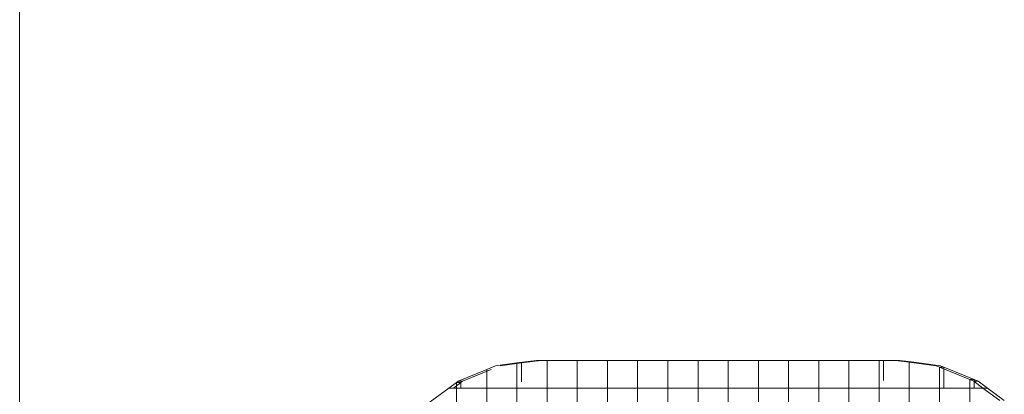
# Model space of a CAD drawing. Units: inches. Extents: x -2877 to 14460, y 7 to 12267.
# Drawn here: x 9609 to 9745, y 8980 to 9032 of the extents above; entities that cross this region are included whole.
import ezdxf

# ---------------------------------------------------------------- set-up
doc = ezdxf.new("R2010")
doc.units = ezdxf.units.IN
doc.header["$MEASUREMENT"] = 0
doc.layers.add('DEFAULT', color=7, linetype='Continuous', lineweight=9)

# ---------------------------------------------------------------- blocks, each defined once
blk = doc.blocks.new('9009_DWG-664377-West')
at = {"lineweight": 9}
for p, q in [((78575.58, 839.78), (78575.58, 1649.38)), ((78644.04, 948.85), (78641.11, 948.46)), ((78641.72, 948.46), (78644.65, 948.85)), ((78644.04, 948.85), (78646.72, 949.2)), ((78644.04, 945.39), (78644.04, 948.85)), ((78644.04, 948.85), (78644.65, 948.85)), ((78644.65, 948.85), (78647.32, 949.2)), ((78644.65, 946.25), (78644.65, 948.85)), ((78648.2, 949.2), (78646.72, 949.2)), ((78646.72, 949.2), (78647.32, 949.2)), ((78647.32, 949.2), (78648.8, 949.2)), ((78648.2, 949.2), (78652.35, 949.2)), ((78648.2, 945.39), (78648.2, 949.2)), ((78656.51, 949.2), (78652.35, 949.2)), ((78652.35, 945.39), (78652.35, 949.2)), ((78656.51, 949.2), (78660.66, 949.2)), ((78656.51, 945.39), (78656.51, 949.2)), ((78664.82, 949.2), (78660.66, 949.2)), ((78660.66, 945.39), (78660.66, 949.2)), ((78664.82, 949.2), (78668.97, 949.2)), ((78664.82, 945.39), (78664.82, 949.2)), ((78673.13, 949.2), (78668.97, 949.2)), ((78668.97, 945.39), (78668.97, 949.2)), ((78673.13, 949.2), (78677.28, 949.2)), ((78673.13, 945.39), (78673.13, 949.2)), ((78681.44, 949.2), (78677.28, 949.2)), ((78677.28, 945.39), (78677.28, 949.2)), ((78681.44, 949.2), (78685.6, 949.2)), ((78681.44, 945.39), (78681.44, 949.2)), ((78689.75, 949.2), (78685.6, 949.2)), ((78685.6, 945.39), (78685.6, 949.2)), ((78689.75, 949.2), (78693.91, 949.2)), ((78689.75, 945.39), (78689.75, 949.2)), ((78693.91, 949.2), (78696.16, 949.2)), ((78693.91, 945.39), (78693.91, 949.2)), ((78693.91, 949.2), (78694.51, 949.2)), ((78694.51, 949.2), (78696.76, 949.2)), ((78694.51, 946.41), (78694.51, 949.2)), ((78696.16, 949.2), (78696.76, 949.2)), ((78698.06, 948.95), (78696.16, 949.2)), ((78696.76, 949.2), (78698.67, 948.95)), ((78698.06, 945.39), (78698.06, 948.95)), ((78698.06, 948.95), (78701.77, 948.46)), ((78698.67, 948.95), (78702.37, 948.46)), ((78639.89, 947.95), (78635.96, 946.33)), ((78636.56, 946.33), (78640.49, 947.95)), ((78639.89, 947.95), (78641.11, 948.46)), ((78639.89, 945.39), (78639.89, 947.95)), ((78702.22, 948.27), (78701.77, 948.46)), ((78702.22, 945.39), (78702.22, 948.27)), ((78702.22, 948.27), (78706.37, 946.56)), ((78702.22, 948.27), (78702.82, 948.27)), ((78702.37, 948.46), (78702.82, 948.27)), ((78702.82, 948.27), (78706.98, 946.56)), ((78702.82, 945.39), (78702.82, 948.27)), ((78634.68, 945.39), (78635.73, 946.16)), ((78636.33, 946.16), (78635.29, 945.39)), ((78635.73, 946.16), (78635.96, 946.33)), ((78635.73, 945.39), (78635.73, 946.16)), ((78635.73, 946.16), (78636.33, 946.16)), ((78635.96, 946.33), (78636.56, 946.33)), ((78636.33, 946.16), (78636.56, 946.33)), ((78636.33, 945.39), (78636.33, 946.16)), ((78706.37, 945.39), (78706.37, 946.56)), ((78706.37, 946.56), (78706.92, 946.33)), ((78706.37, 946.56), (78706.98, 946.56)), ((78706.92, 946.33), (78708.2, 945.39)), ((78706.92, 946.33), (78707.52, 946.33)), ((78706.98, 946.56), (78707.52, 946.33)), ((78706.98, 945.39), (78706.98, 946.56)), ((78707.52, 946.33), (78708.8, 945.39)), ((78631.58, 943.11), (78634.68, 945.39)), ((78635.73, 945.39), (78634.68, 945.39)), ((78635.73, 941.57), (78635.73, 945.39)), ((78639.89, 945.39), (78635.73, 945.39)), ((78639.89, 941.57), (78639.89, 945.39)), ((78639.89, 945.39), (78644.04, 945.39)), ((78644.04, 941.57), (78644.04, 945.39)), ((78644.04, 945.39), (78648.2, 945.39)), ((78648.2, 941.57), (78648.2, 945.39)), ((78648.2, 945.39), (78652.35, 945.39)), ((78652.35, 941.57), (78652.35, 945.39)), ((78652.35, 945.39), (78656.51, 945.39)), ((78656.51, 941.57), (78656.51, 945.39)), ((78656.51, 945.39), (78660.66, 945.39)), ((78660.66, 941.57), (78660.66, 945.39)), ((78660.66, 945.39), (78664.82, 945.39)), ((78664.82, 941.57), (78664.82, 945.39)), ((78664.82, 945.39), (78668.97, 945.39)), ((78668.97, 941.57), (78668.97, 945.39)), ((78668.97, 945.39), (78673.13, 945.39)), ((78673.13, 941.57), (78673.13, 945.39)), ((78673.13, 945.39), (78677.28, 945.39)), ((78677.28, 941.57), (78677.28, 945.39)), ((78677.28, 945.39), (78681.44, 945.39)), ((78681.44, 941.57), (78681.44, 945.39)), ((78681.44, 945.39), (78685.6, 945.39)), ((78685.6, 941.57), (78685.6, 945.39)), ((78685.6, 945.39), (78689.75, 945.39)), ((78689.75, 941.57), (78689.75, 945.39)), ((78689.75, 945.39), (78693.91, 945.39)), ((78693.91, 941.57), (78693.91, 945.39)), ((78693.91, 945.39), (78698.06, 945.39)), ((78698.06, 941.57), (78698.06, 945.39)), ((78698.06, 945.39), (78702.22, 945.39)), ((78702.22, 941.57), (78702.22, 945.39)), ((78702.22, 945.39), (78706.37, 945.39)), ((78706.37, 941.57), (78706.37, 945.39)), ((78706.37, 945.39), (78708.2, 945.39)), ((78706.98, 945.39), (78708.8, 945.39)), ((78708.2, 945.39), (78710.53, 943.68)), ((78708.2, 945.39), (78708.8, 945.39)), ((78708.8, 945.39), (78711.13, 943.68))]:
    blk.add_line(p, q, dxfattribs=at)

msp = doc.modelspace()

# ---------------------------------------------------------------- block references
at = {"layer": 'DEFAULT'}
msp.add_blockref('9009_DWG-664377-West', (-68966.41, 8035.54), dxfattribs=at)

doc.saveas('drawing.dxf')
